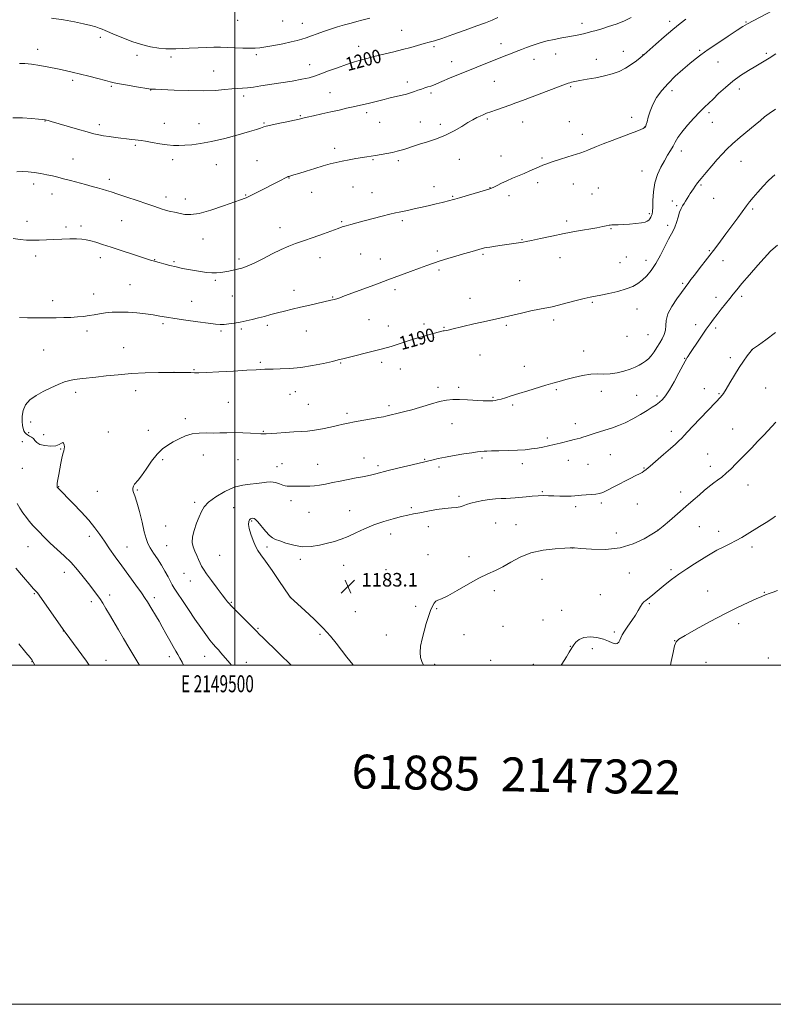
# Model space of a CAD drawing. Extents: x 2147300 to 2150200, y 322300 to 325200.
# Drawn here: x 2149373 to 2149817, y 322300 to 322881 of the extents above; entities that cross this region are included whole.
import ezdxf
from ezdxf.enums import TextEntityAlignment as Align

# ---------------------------------------------------------------- set-up
doc = ezdxf.new("R2010")
doc.units = 0
doc.header["$MEASUREMENT"] = 0
for name, color, linetype, lineweight in [('DTM SPOT ELEVATION', 2, 'Continuous', 13), ('GRID LINE', 7, 'Continuous', 0), ('GRID TEXT', 7, 'Continuous', 0), ('INDEX CONTOUR', 41, 'Continuous', 13), ('INDEX CONTOUR LABEL', 244, 'Continuous', 0), ('INTERMEDIATE CONTOUR', 44, 'Continuous', 0), ('SPOT ELEVATION', 7, 'Continuous', 0), ('TEXT 20', 7, 'Continuous', 0)]:
    doc.layers.add(name, color=color, linetype=linetype, lineweight=lineweight)
doc.styles.add('Style-ITALICS', font='ITALICS.shx')
doc.styles.add('Style-WORKING', font='WORKING.shx')

# ---------------------------------------------------------------- blocks, each defined once
blk = doc.blocks.new('SPOT')
at = {"layer": 'SPOT ELEVATION'}
for p, q in [((-3.91, -3.91), (3.82, 3.81)), ((-1.65, 3.77), (1.72, -3.93))]:
    blk.add_line(p, q, dxfattribs=at)

msp = doc.modelspace()

# ---------------------------------------------------------------- linework, layer by layer
at = {"layer": 'DTM SPOT ELEVATION'}
for p in [(2149501.65, 322880.2, 1203.27), (2149528.22, 322879.79, 1203.11), (2149539.85, 322878.46, 1202.74), (2149704.76, 322878.46, 1198.54), (2149756.31, 322879.63, 1196.43), (2149801.37, 322879.21, 1194.1), (2149598.46, 322874.31, 1200.91), (2149420.77, 322870.25, 1201.63), (2149657.02, 322866.37, 1198.58), (2149383.94, 322863.1, 1200.55), (2149512.81, 322860, 1201.73), (2149573.01, 322864.89, 1200.71), (2149617.52, 322864.72, 1199.72), (2149689.24, 322860.41, 1197.26), (2149729.09, 322861.86, 1196.58), (2149740.71, 322859.87, 1196.02), (2149774.11, 322862.45, 1194.19), (2149813.23, 322860.66, 1192.29), (2149442.37, 322859.6, 1201.53), (2149462.51, 322858.52, 1201.63), (2149544.08, 322853.98, 1200.72), (2149580.39, 322857.34, 1199.91), (2149627.83, 322855.83, 1198.67), (2149676.39, 322857.27, 1197.37), (2149713.02, 322857.2, 1196.63), (2149784.9, 322855.55, 1193.16), (2149487.6, 322850.21, 1200.87), (2149404.42, 322844.86, 1199.69), (2149601.74, 322843.76, 1198.47), (2149652.95, 322844.19, 1197.11), (2149427.28, 322841.25, 1199.83), (2149450.35, 322839.06, 1199.95), (2149556.19, 322837.61, 1198.81), (2149615.61, 322837.25, 1197.69), (2149697.94, 322841.07, 1195.84), (2149757.7, 322838.73, 1193.5), (2149797.32, 322839.61, 1191.42), (2149505.28, 322835.62, 1199.61), (2149577.68, 322825.68, 1197.62), (2149779.46, 322825.79, 1191.67), (2149388.26, 322820.79, 1197.95), (2149458.56, 322819.51, 1198.71), (2149478.96, 322819.27, 1198.66), (2149517.23, 322819.62, 1198.13), (2149538.62, 322823.93, 1198.12), (2149585.48, 322820.07, 1197.15), (2149609.44, 322820.31, 1196.78), (2149648.88, 322821.99, 1195.76), (2149669.63, 322820.21, 1195.2), (2149697.27, 322820.34, 1194.83), (2149733.91, 322822.89, 1194.46), (2149781.53, 322819.95, 1191.24), (2149420.13, 322818.58, 1198.39), (2149621.11, 322818.94, 1196.42), (2149741.78, 322817.47, 1194.03), (2149704.95, 322812.95, 1194.49), (2149441.41, 322806.51, 1197.8), (2149558.94, 322804.63, 1196.47), (2149763.28, 322803.16, 1191.44), (2149404.73, 322798.44, 1196.85), (2149463.37, 322797.99, 1197.57), (2149513.19, 322797.52, 1196.95), (2149581.46, 322797.96, 1195.87), (2149596.37, 322797.48, 1195.68), (2149632.39, 322798.28, 1195.19), (2149657, 322800.19, 1194.7), (2149681.16, 322799.01, 1194.19), (2149798.4, 322796.98, 1189.15), (2149489.24, 322795.12, 1197.3), (2149740.06, 322791.33, 1192.78), (2149426.07, 322786.38, 1196.44), (2149531.95, 322787.14, 1195.94), (2149678.48, 322784.45, 1193.62), (2149381.55, 322783.63, 1195.5), (2149545.41, 322778.68, 1195.21), (2149569.65, 322781.85, 1195.02), (2149580.9, 322778.5, 1194.79), (2149617.42, 322782.18, 1194.59), (2149650.47, 322781.49, 1194.04), (2149699.61, 322783.72, 1193.21), (2149714.27, 322781.27, 1192.89), (2149774.73, 322783.04, 1189.8), (2149392.31, 322777.84, 1195.3), (2149459.4, 322776.03, 1196.49), (2149470.94, 322774.89, 1196.64), (2149506.48, 322777.24, 1196.09), (2149628.37, 322776.38, 1194.12), (2149661.72, 322776.75, 1193.58), (2149710.58, 322777.8, 1192.8), (2149757.9, 322773.74, 1190.57), (2149782.37, 322775.31, 1189.18), (2149760.48, 322770.97, 1190.2), (2149805.26, 322769.02, 1187.74), (2149377.58, 322761.61, 1194.51), (2149433.4, 322762.07, 1195.05), (2149562.98, 322761.5, 1194.15), (2149598.84, 322762.04, 1193.7), (2149695.64, 322761.93, 1192.34), (2149744.45, 322766.16, 1192.25), (2149400.52, 322758.35, 1194.3), (2149409.38, 322758.82, 1194.39), (2149526.65, 322757.93, 1194.61), (2149721.84, 322757.33, 1191.91), (2149755.25, 322759.26, 1190.36), (2149481.26, 322751.33, 1195.22), (2149669.25, 322750.77, 1192.08), (2149619.47, 322744.13, 1192.34), (2149779.75, 322744.28, 1188.14), (2149815.76, 322743.99, 1185.99), (2149382.74, 322741.18, 1193.59), (2149420.72, 322740.27, 1193.51), (2149452.71, 322738.99, 1194.06), (2149464.26, 322737.97, 1194.22), (2149502.58, 322739.4, 1194.37), (2149550.18, 322740.2, 1193.38), (2149574.28, 322742.37, 1193.06), (2149585.73, 322739.41, 1192.7), (2149646.34, 322742.15, 1191.79), (2149691.68, 322740.25, 1191.32), (2149730.72, 322740.6, 1191.06), (2149742.45, 322738.76, 1190.62), (2149787.69, 322738.44, 1187.32), (2149620.4, 322732.98, 1191.72), (2149727.13, 322737.23, 1191.05), (2149488.53, 322726.96, 1193.77), (2149667.86, 322726.63, 1190.83), (2149438.3, 322724.28, 1192.83), (2149534.85, 322721, 1192.63), (2149594.36, 322721.41, 1191.64), (2149764.06, 322725.14, 1188.2), (2149392.67, 322714.93, 1192.5), (2149416.82, 322718.75, 1192.58), (2149474.54, 322714.52, 1192.73), (2149498.6, 322717.62, 1193.06), (2149557.78, 322717.06, 1192.1), (2149638.61, 322716.35, 1190.69), (2149783.73, 322716.8, 1186.55), (2149798.81, 322717.47, 1185.62), (2149710.85, 322713.84, 1189.81), (2149737.15, 322709.97, 1189.2), (2149579.19, 322703.76, 1191.04), (2149687.93, 322703.5, 1189.64), (2149457.63, 322701.27, 1191.76), (2149503.98, 322698.18, 1191.73), (2149519.11, 322700.28, 1191.65), (2149590.43, 322699.99, 1190.66), (2149611.63, 322701.09, 1190.34), (2149623.41, 322699.25, 1190.1), (2149660.07, 322700.44, 1189.78), (2149771.72, 322700.73, 1186.58), (2149783.37, 322698.74, 1185.64), (2149412.87, 322696.97, 1191.6), (2149491.93, 322696.98, 1191.78), (2149542.28, 322697.07, 1191.14), (2149731.24, 322693.87, 1189.33), (2149743.48, 322694.84, 1188.95), (2149387.41, 322685.88, 1191.09), (2149434.5, 322687.14, 1190.88), (2149805.05, 322685.94, 1183.99), (2149644.61, 322682.9, 1189.16), (2149705.62, 322685.2, 1188.61), (2149765.1, 322680.91, 1186.08), (2149792.14, 322681.32, 1184.37), (2149476.05, 322674.2, 1190.1), (2149515.12, 322678.46, 1190.2), (2149562.51, 322678.18, 1189.89), (2149586.51, 322678.61, 1189.59), (2149597.68, 322674.61, 1189.23), (2149670.77, 322676.17, 1188.7), (2149464.1, 322672.64, 1190), (2149619.82, 322663.76, 1188.43), (2149631.94, 322663.75, 1188.37), (2149689.53, 322662.46, 1187.8), (2149776.77, 322662.95, 1184.72), (2149812.97, 322663.38, 1182.95), (2149406.31, 322660.78, 1189.56), (2149441.62, 322661.89, 1189.39), (2149532.63, 322659.74, 1189.24), (2149535.74, 322661.31, 1189.32), (2149652.31, 322657.81, 1188.13), (2149716.14, 322661.45, 1187.46), (2149736.93, 322659.01, 1186.93), (2149748.93, 322658.77, 1186.37), (2149785.32, 322660.06, 1184.14), (2149496.14, 322654.94, 1189.13), (2149543.4, 322653.74, 1188.99), (2149590.91, 322653.02, 1188.35), (2149663.72, 322653.41, 1187.73), (2149470.83, 322645.37, 1188.45), (2149566.22, 322648.45, 1188.34), (2149379.7, 322643.29, 1189.47), (2149628.03, 322642.46, 1187.2), (2149700.69, 322642.43, 1186.59), (2149793.52, 322639.29, 1182.83), (2149378.57, 322636.99, 1189.71), (2149387.29, 322635.88, 1189.42), (2149425.45, 322637.39, 1189.19), (2149449, 322638.41, 1188.72), (2149516.82, 322637.81, 1188.1), (2149684.32, 322633.9, 1186.33), (2149757.24, 322637.91, 1184.46), (2149374.84, 322631.84, 1190.74), (2149397.48, 322627.46, 1190.08), (2149481.48, 322623.92, 1187.23), (2149576.16, 322622.2, 1186.71), (2149645.78, 322622.03, 1185.73), (2149721.32, 322624.03, 1185.03), (2149778.8, 322624.43, 1182.91), (2149374.79, 322616.1, 1191.24), (2149457.51, 322621.12, 1187.67), (2149501.84, 322621.17, 1186.95), (2149524.89, 322617.09, 1186.72), (2149527.94, 322618.75, 1186.83), (2149548.83, 322618.48, 1186.8), (2149584.47, 322617.62, 1186.3), (2149612.01, 322621.26, 1186.09), (2149620.48, 322616.83, 1185.67), (2149669.51, 322618.73, 1185.5), (2149696.7, 322620.73, 1185.26), (2149708.22, 322618.44, 1184.97), (2149741.14, 322616.15, 1184.09), (2149780.3, 322617.14, 1182.53), (2149396.23, 322605.18, 1189.93), (2149802.43, 322606.25, 1181.27), (2149419.1, 322602.45, 1188.82), (2149442.6, 322603.29, 1187.86), (2149632.23, 322599.5, 1184.36), (2149681.35, 322602.3, 1184.15), (2149762.74, 322602.05, 1182.58), (2149476.37, 322595.99, 1186.28), (2149499.46, 322592.87, 1185.07), (2149533.09, 322596.96, 1185.46), (2149604.03, 322592.84, 1184.27), (2149700.87, 322593.43, 1183.64), (2149716.09, 322595.66, 1183.72), (2149737.27, 322594.96, 1183.27), (2149543.68, 322590.14, 1185.09), (2149567.73, 322591.08, 1184.81), (2149380.49, 322583, 1191.99), (2149459.36, 322582.02, 1186.75), (2149509.96, 322585, 1183.83), (2149614.06, 322581.55, 1183.36), (2149653.77, 322583.74, 1182.95), (2149665.74, 322582.81, 1182.79), (2149773.74, 322581.58, 1181.07), (2149414.3, 322576.02, 1190.53), (2149591.83, 322577.35, 1183.38), (2149724.91, 322577.91, 1182.74), (2149749.39, 322579.57, 1182.01), (2149785.31, 322578.96, 1180.54), (2149378.1, 322569.77, 1192.8), (2149436.48, 322569.65, 1189.12), (2149459.95, 322570.45, 1187.04), (2149518.95, 322569.63, 1183.68), (2149804.92, 322569.69, 1179.59), (2149491.09, 322564.76, 1185.07), (2149613.82, 322565.14, 1182.45), (2149637.97, 322563.99, 1182.45), (2149699.13, 322569.07, 1181.99), (2149538.64, 322562.44, 1183.72), (2149564.24, 322558.78, 1183.2), (2149399.49, 322554.61, 1192.62), (2149470.14, 322554.18, 1186.83), (2149589.19, 322556.28, 1182.82), (2149732.58, 322554.31, 1181.2), (2149757.09, 322556.23, 1180.27), (2149473.85, 322549.5, 1186.73), (2149681.04, 322550.5, 1181.1), (2149381.97, 322542.11, 1194.12), (2149426.23, 322541.31, 1191.52), (2149652.96, 322543.89, 1181.61), (2149715.38, 322541.61, 1181.01), (2149778.81, 322543.76, 1178.89), (2149812.11, 322542.99, 1178.09), (2149415.45, 322537.42, 1192.43), (2149452.68, 322539.81, 1189.58), (2149497.98, 322537.01, 1185.87), (2149532.87, 322540.04, 1183.99), (2149606.62, 322534.61, 1182.25), (2149744.39, 322536.21, 1179.83), (2149571, 322531.43, 1182.89), (2149619.1, 322533.23, 1181.91), (2149692.61, 322532.25, 1180.85), (2149477.1, 322526.17, 1188), (2149681.68, 322526.68, 1180.91), (2149797.09, 322524.53, 1177.5), (2149399.04, 322520.16, 1194.03), (2149513.63, 322521.76, 1185.85), (2149550.2, 322518.22, 1184.26), (2149589.3, 322517.76, 1182.67), (2149635.09, 322517.98, 1181.61), (2149658.14, 322522.86, 1181.24), (2149723.67, 322519.52, 1180.31), (2149759.31, 322514.5, 1178.02), (2149697.79, 322511.17, 1180.06), (2149710.75, 322509.61, 1179.51), (2149380.45, 322501.96, 1196.06), (2149424.03, 322502.91, 1193.32), (2149461.39, 322504.95, 1190.5), (2149482.32, 322505.16, 1188.72), (2149506.74, 322501.7, 1187.35), (2149617.79, 322500.37, 1181.66), (2149650.92, 322502.84, 1181.04), (2149675.91, 322500.41, 1180.62), (2149777.78, 322501.69, 1177.02), (2149814.43, 322504.18, 1176.66)]:
    msp.add_point(p, dxfattribs=at)
at = {"layer": 'GRID LINE', "flags": 128}
for points in [[(2147300, 322300), (2150200, 322300), (2150200, 325200), (2147300, 325200), (2147300, 322300)], [(2147500, 322500), (2150000, 322500), (2150000, 325000), (2147500, 325000), (2147500, 322500)], [(2149500, 325000), (2149500, 322500)]]:
    msp.add_lwpolyline(points, dxfattribs=at)
at = {"layer": 'INDEX CONTOUR', "flags": 128}
for points, elevation in [([(2149373.099, 322854.726), (2149376.293, 322854.641), (2149380.199, 322854.248), (2149385.097, 322853.521), (2149390.469, 322852.579), (2149395.599, 322851.577), (2149400.003, 322850.623), (2149404.124, 322849.643), (2149413.945, 322847.18), (2149419.316, 322845.816), (2149423.747, 322844.66), (2149426.627, 322843.871), (2149428.92, 322843.289), (2149431.986, 322842.673), (2149436.711, 322841.858), (2149442.091, 322840.983), (2149449.287, 322839.85), (2149450.431, 322839.688), (2149450.887, 322839.655), (2149451.504, 322839.643), (2149453.316, 322839.576), (2149464.372, 322839.062), (2149472.977, 322838.75), (2149481.496, 322838.654), (2149488.547, 322838.904), (2149494.072, 322839.352), (2149498.349, 322839.78), (2149501.695, 322840.032), (2149504.591, 322840.201), (2149507.563, 322840.438), (2149511.084, 322840.869), (2149515.427, 322841.508), (2149527.252, 322843.338), (2149533.885, 322844.402), (2149539.638, 322845.419), (2149543.801, 322846.334), (2149547.104, 322847.317), (2149550.645, 322848.598), (2149555.232, 322850.318), (2149560.513, 322852.262), (2149565.851, 322854.13), (2149570.68, 322855.675), (2149574.736, 322856.865), (2149577.83, 322857.719), (2149579.96, 322858.297), (2149581.885, 322858.79), (2149584.551, 322859.429), (2149588.63, 322860.385), (2149593.675, 322861.588), (2149598.964, 322862.917), (2149603.872, 322864.252), (2149611.717, 322866.492), (2149614.592, 322867.269), (2149617.686, 322868.149), (2149622.097, 322869.556), (2149628.494, 322871.754), (2149635.824, 322874.365), (2149642.609, 322876.85), (2149647.745, 322878.803), (2149651.629, 322880.374), (2149655.035, 322881.841)], 1200), ([(2149469.803, 322500), (2149468.934, 322501.691), (2149467.596, 322504.176), (2149466.422, 322506.222), (2149465.203, 322508.287), (2149463.676, 322510.947), (2149461.675, 322514.566), (2149459.43, 322518.678), (2149457.263, 322522.608), (2149455.432, 322525.826), (2149453.918, 322528.391), (2149450.479, 322534.038), (2149448.576, 322537.23), (2149447.214, 322539.367), (2149445, 322542.577), (2149441.655, 322547.204), (2149433.413, 322558.466), (2149429.586, 322563.789), (2149426.184, 322568.621), (2149423.176, 322572.995), (2149420.448, 322577.011), (2149417.567, 322581.004), (2149414.021, 322585.375), (2149409.539, 322590.32), (2149404.82, 322595.229), (2149395.721, 322604.433), (2149395.524, 322604.676), (2149395.41, 322604.881), (2149395.319, 322605.19), (2149395.298, 322605.873), (2149395.429, 322607.234), (2149395.765, 322609.474), (2149396.265, 322612.385), (2149396.865, 322615.657), (2149397.503, 322618.984), (2149398.13, 322622.058), (2149398.703, 322624.57), (2149399.175, 322626.324), (2149399.495, 322627.564), (2149399.611, 322628.645), (2149399.487, 322629.798), (2149399.139, 322630.775), (2149398.599, 322631.196), (2149397.839, 322630.838), (2149396.591, 322630.055), (2149394.521, 322629.347), (2149391.492, 322629.124), (2149388.121, 322629.413), (2149385.215, 322630.149), (2149383.359, 322631.236), (2149382.247, 322632.463), (2149381.351, 322633.589), (2149380.262, 322634.436), (2149379.049, 322635.086), (2149377.902, 322635.686), (2149376.971, 322636.368), (2149376.25, 322637.2), (2149375.694, 322638.235), (2149375.265, 322639.548), (2149374.954, 322641.303), (2149374.755, 322643.685), (2149374.735, 322646.773), (2149375.236, 322650.217), (2149376.67, 322653.56), (2149379.319, 322656.451), (2149382.933, 322658.963), (2149387.136, 322661.272), (2149391.555, 322663.49), (2149395.846, 322665.466), (2149399.674, 322666.981), (2149402.809, 322667.895), (2149405.453, 322668.372), (2149410.534, 322668.942), (2149418.209, 322669.847), (2149424.129, 322670.523), (2149431.25, 322671.24), (2149439.105, 322671.853), (2149447.203, 322672.25), (2149454.97, 322672.459), (2149461.806, 322672.54), (2149467.241, 322672.548), (2149471.314, 322672.509), (2149474.193, 322672.444), (2149476.265, 322672.384), (2149478.802, 322672.397), (2149483.298, 322672.562), (2149490.643, 322672.926), (2149499.316, 322673.393), (2149507.196, 322673.838), (2149512.636, 322674.159), (2149517.742, 322674.478), (2149518.917, 322674.537), (2149520.278, 322674.564), (2149522.696, 322674.58), (2149526.814, 322674.635), (2149532.371, 322674.885), (2149538.878, 322675.515), (2149545.786, 322676.618), (2149552.293, 322677.933), (2149557.535, 322679.111), (2149561.013, 322679.914), (2149563.699, 322680.551), (2149566.932, 322681.345), (2149571.618, 322682.513), (2149576.939, 322683.852), (2149581.646, 322685.052), (2149584.817, 322685.886), (2149590.09, 322687.333), (2149592.254, 322687.947), (2149595.079, 322688.813), (2149602.854, 322691.369), (2149607.276, 322692.768), (2149611.634, 322694.046), (2149615.573, 322695.129), (2149622.116, 322696.841), (2149622.856, 322697.019), (2149623.337, 322697.119), (2149624.628, 322697.335), (2149625.77, 322697.578), (2149627.98, 322698.084), (2149640.968, 322701.143), (2149645.693, 322702.227), (2149653.758, 322704.056), (2149663.925, 322706.416), (2149668.998, 322707.573), (2149674.566, 322708.81), (2149679.645, 322709.882), (2149686.993, 322711.302), (2149690.872, 322712.193), (2149695.845, 322713.513), (2149701.218, 322714.991), (2149705.972, 322716.242), (2149709.433, 322717.002), (2149715.772, 322718.103), (2149720.48, 322719.07), (2149725.816, 322720.343), (2149730.791, 322721.774), (2149734.66, 322723.269), (2149737.649, 322724.943), (2149740.225, 322726.965), (2149742.784, 322729.503), (2149745.416, 322732.728), (2149748.133, 322736.808), (2149750.902, 322741.734), (2149753.506, 322746.786), (2149755.68, 322751.066), (2149758.38, 322756.062), (2149759.327, 322758.213), (2149760.292, 322761.039), (2149761.277, 322764.18), (2149762.233, 322767.028), (2149763.126, 322769.137), (2149763.981, 322770.71), (2149764.841, 322772.111), (2149765.737, 322773.625), (2149766.659, 322775.21), (2149767.592, 322776.744), (2149768.52, 322778.142), (2149770.395, 322780.833), (2149771.417, 322782.364), (2149772.791, 322784.319), (2149774.843, 322786.979), (2149777.755, 322790.486), (2149781.121, 322794.403), (2149784.388, 322798.152), (2149787.202, 322801.333), (2149789.998, 322804.266), (2149793.407, 322807.455), (2149797.807, 322811.215), (2149806.75, 322818.583), (2149809.794, 322821.171), (2149812.272, 322823.233), (2149815.069, 322825.299), (2149818.782, 322827.741)], 1190), ([(2149692.442, 322500), (2149692.831, 322500.611), (2149695.534, 322504.962), (2149697.156, 322507.614), (2149698.644, 322510.106), (2149699.112, 322510.815), (2149699.877, 322511.92), (2149701.1, 322513.513), (2149702.98, 322515.177), (2149705.722, 322516.372), (2149709.39, 322516.689), (2149713.46, 322516.25), (2149717.266, 322515.308), (2149720.279, 322514.137), (2149722.528, 322513.091), (2149724.181, 322512.545), (2149725.396, 322512.765), (2149726.29, 322513.596), (2149726.973, 322514.777), (2149727.582, 322516.128), (2149728.389, 322517.806), (2149729.693, 322520.051), (2149731.669, 322522.989), (2149733.977, 322526.289), (2149736.152, 322529.503), (2149737.835, 322532.261), (2149739.102, 322534.471), (2149740.136, 322536.118), (2149741.116, 322537.244), (2149742.198, 322538.133), (2149743.534, 322539.126), (2149745.263, 322540.511), (2149750.242, 322544.671), (2149753.609, 322547.438), (2149757.501, 322550.505), (2149761.814, 322553.687), (2149766.394, 322556.806), (2149770.89, 322559.7), (2149778.194, 322564.265), (2149781.128, 322566.026), (2149784.236, 322567.745), (2149787.886, 322569.606), (2149791.804, 322571.553), (2149795.554, 322573.469), (2149798.847, 322575.289), (2149801.974, 322577.149), (2149809.289, 322581.65), (2149813.227, 322584.093), (2149816.501, 322586.18), (2149818.714, 322587.728)], 1180)]:
    msp.add_lwpolyline(points, dxfattribs=dict(at, elevation=elevation))
at = {"layer": 'INTERMEDIATE CONTOUR', "flags": 128}
for points, elevation in [([(2149369.37, 322751.538), (2149373.498, 322750.943), (2149377.218, 322750.63), (2149380.88, 322750.545), (2149384.776, 322750.629), (2149388.964, 322750.813), (2149393.443, 322751.025), (2149398.142, 322751.196), (2149402.703, 322751.289), (2149406.696, 322751.272), (2149409.845, 322751.111), (2149412.483, 322750.762), (2149415.095, 322750.181), (2149418.147, 322749.315), (2149422.027, 322748.09), (2149427.107, 322746.426), (2149445.607, 322740.333), (2149449.072, 322739.203), (2149450.89, 322738.626), (2149451.824, 322738.351), (2149455.427, 322737.387), (2149458.225, 322736.621), (2149461.729, 322735.687), (2149465.489, 322734.751), (2149469.146, 322733.94), (2149472.71, 322733.244), (2149476.276, 322732.614), (2149479.891, 322732.024), (2149483.399, 322731.545), (2149486.59, 322731.27), (2149489.33, 322731.262), (2149491.757, 322731.475), (2149494.083, 322731.831), (2149496.481, 322732.27), (2149498.971, 322732.781), (2149501.531, 322733.368), (2149504.212, 322734.085), (2149507.363, 322735.181), (2149511.4, 322736.958), (2149516.535, 322739.559), (2149522.149, 322742.499), (2149527.411, 322745.139), (2149531.781, 322747.03), (2149535.849, 322748.501), (2149540.49, 322750.075), (2149546.24, 322752.112), (2149552.283, 322754.317), (2149560.98, 322757.534), (2149563.387, 322758.384), (2149565.593, 322759.083), (2149568.368, 322759.882), (2149571.93, 322760.853), (2149576.362, 322762.025), (2149581.591, 322763.388), (2149586.921, 322764.753), (2149591.502, 322765.895), (2149594.725, 322766.654), (2149596.958, 322767.134), (2149598.81, 322767.506), (2149600.831, 322767.924), (2149603.308, 322768.46), (2149606.468, 322769.168), (2149610.408, 322770.071), (2149614.695, 322771.069), (2149618.767, 322772.028), (2149622.161, 322772.839), (2149626.718, 322773.954), (2149628.088, 322774.304), (2149629.715, 322774.755), (2149632.558, 322775.577), (2149649.802, 322780.621), (2149651.342, 322781.152), (2149652.69, 322781.774), (2149654.665, 322782.771), (2149657.284, 322784.078), (2149660.362, 322785.538), (2149663.719, 322787.02), (2149670.651, 322789.942), (2149673.927, 322791.35), (2149679.454, 322793.777), (2149681.601, 322794.697), (2149683.893, 322795.591), (2149687.021, 322796.683), (2149691.388, 322798.113), (2149696.279, 322799.67), (2149703.898, 322802.06), (2149706.203, 322802.826), (2149708.189, 322803.585), (2149713.283, 322805.795), (2149717.24, 322807.419), (2149722.443, 322809.419), (2149733.188, 322813.432), (2149736.893, 322814.858), (2149739.312, 322815.842), (2149740.763, 322816.487), (2149741.549, 322816.897), (2149741.914, 322817.183), (2149742.09, 322817.456), (2149742.276, 322817.87), (2149742.564, 322818.738), (2149743.01, 322820.413), (2149743.694, 322823.128), (2149744.761, 322826.64), (2149746.375, 322830.586), (2149748.67, 322834.663), (2149751.671, 322838.807), (2149755.368, 322843.016), (2149759.671, 322847.235), (2149764.11, 322851.208), (2149768.132, 322854.629), (2149771.434, 322857.353), (2149774.717, 322859.883), (2149778.935, 322862.887), (2149784.649, 322866.769), (2149790.841, 322870.892), (2149796.1, 322874.356), (2149799.511, 322876.564), (2149802.157, 322878.133), (2149805.619, 322879.982), (2149817.171, 322885.984)], 1194), ([(2149369.167, 322822.742), (2149374.925, 322822.652), (2149380.234, 322822.32), (2149384.378, 322821.951), (2149386.879, 322821.698), (2149388.19, 322821.529), (2149388.995, 322821.362), (2149389.988, 322821.094), (2149391.886, 322820.547), (2149407.294, 322816.077), (2149413.02, 322814.433), (2149417.023, 322813.314), (2149419.887, 322812.612), (2149422.616, 322812.107), (2149425.966, 322811.619), (2149429.713, 322811.137), (2149439.278, 322809.939), (2149441.39, 322809.687), (2149443.052, 322809.506), (2149444.832, 322809.277), (2149447.419, 322808.852), (2149451.25, 322808.15), (2149455.764, 322807.349), (2149460.154, 322806.697), (2149463.835, 322806.38), (2149467.133, 322806.358), (2149470.598, 322806.533), (2149474.739, 322806.861), (2149479.894, 322807.516), (2149486.36, 322808.728), (2149494.142, 322810.6), (2149502.07, 322812.745), (2149508.686, 322814.644), (2149512.91, 322815.907), (2149515.189, 322816.631), (2149517.211, 322817.333), (2149518.578, 322817.701), (2149521.242, 322818.31), (2149525.637, 322819.257), (2149530.749, 322820.346), (2149535.202, 322821.306), (2149538.058, 322821.953), (2149540.12, 322822.447), (2149542.631, 322823.034), (2149546.509, 322823.897), (2149551.388, 322824.973), (2149556.581, 322826.132), (2149561.495, 322827.263), (2149565.924, 322828.297), (2149569.757, 322829.181), (2149575.801, 322830.509), (2149578.629, 322831.164), (2149581.696, 322831.937), (2149584.881, 322832.766), (2149587.971, 322833.552), (2149590.806, 322834.223), (2149596.02, 322835.384), (2149598.604, 322835.984), (2149601.156, 322836.637), (2149603.596, 322837.353), (2149605.866, 322838.132), (2149607.995, 322838.926), (2149610.029, 322839.672), (2149611.998, 322840.325), (2149613.854, 322840.907), (2149615.53, 322841.457), (2149617.079, 322842.047), (2149622.07, 322844.131), (2149626.611, 322845.987), (2149658.739, 322858.956), (2149662.525, 322860.47), (2149665.923, 322861.805), (2149669.055, 322863.002), (2149671.993, 322864.098), (2149674.802, 322865.126), (2149677.58, 322866.116), (2149680.584, 322867.081), (2149684.109, 322868.031), (2149688.317, 322868.965), (2149692.831, 322869.851), (2149700.827, 322871.32), (2149703.872, 322871.899), (2149706.342, 322872.421), (2149708.383, 322872.934), (2149710.417, 322873.515), (2149712.941, 322874.255), (2149716.315, 322875.227), (2149720.366, 322876.46), (2149724.785, 322877.964), (2149729.289, 322879.745), (2149733.704, 322881.758)], 1198), ([(2149371.552, 322790.867), (2149374.952, 322790.972), (2149378.211, 322790.869), (2149381.847, 322790.472), (2149385.669, 322789.862), (2149389.307, 322789.162), (2149392.53, 322788.459), (2149395.656, 322787.699), (2149399.142, 322786.795), (2149403.287, 322785.696), (2149412.094, 322783.324), (2149415.887, 322782.287), (2149419.128, 322781.388), (2149421.896, 322780.606), (2149424.381, 322779.878), (2149427.204, 322779.005), (2149431.1, 322777.747), (2149436.49, 322775.968), (2149442.541, 322773.945), (2149448.109, 322772.061), (2149452.297, 322770.616), (2149457.201, 322768.89), (2149458.629, 322768.406), (2149459.865, 322768.047), (2149461.28, 322767.72), (2149465.422, 322766.89), (2149467.896, 322766.348), (2149470.565, 322765.789), (2149474.021, 322765.627), (2149479.012, 322766.358), (2149485.872, 322768.26), (2149493.293, 322770.734), (2149503.389, 322774.32), (2149506.114, 322775.278), (2149506.783, 322775.573), (2149507.847, 322776.109), (2149512.984, 322778.733), (2149527.367, 322786.003), (2149529.442, 322787.039), (2149530.659, 322787.634), (2149531.252, 322787.905), (2149531.526, 322788.005), (2149532.049, 322788.152), (2149532.514, 322788.294), (2149534.853, 322789.043), (2149537.675, 322789.93), (2149542.028, 322791.282), (2149547.184, 322792.862), (2149552.165, 322794.361), (2149556.255, 322795.54), (2149559.787, 322796.452), (2149563.353, 322797.223), (2149567.359, 322797.951), (2149571.454, 322798.618), (2149577.947, 322799.613), (2149580.389, 322799.999), (2149583.009, 322800.438), (2149586.213, 322801.002), (2149589.704, 322801.652), (2149593.006, 322802.32), (2149595.767, 322802.955), (2149598.114, 322803.589), (2149600.293, 322804.274), (2149605.317, 322806.009), (2149608.901, 322807.174), (2149613.551, 322808.615), (2149618.864, 322810.383), (2149624.283, 322812.53), (2149629.319, 322815.038), (2149633.762, 322817.611), (2149637.472, 322819.883), (2149640.374, 322821.581), (2149642.653, 322822.801), (2149644.559, 322823.728), (2149646.359, 322824.537), (2149648.38, 322825.36), (2149650.967, 322826.315), (2149654.332, 322827.483), (2149658.172, 322828.794), (2149662.05, 322830.138), (2149665.714, 322831.458), (2149669.636, 322832.923), (2149695.027, 322842.514), (2149696.534, 322843.065), (2149697.42, 322843.35), (2149698.528, 322843.653), (2149700.361, 322844.068), (2149703.337, 322844.639), (2149707.677, 322845.4), (2149712.807, 322846.335), (2149717.957, 322847.415), (2149722.518, 322848.637), (2149726.537, 322850.094), (2149730.224, 322851.905), (2149733.697, 322854.091), (2149736.718, 322856.3), (2149738.957, 322858.081), (2149740.203, 322859.108), (2149740.71, 322859.546), (2149741.036, 322859.862), (2149748.148, 322866.123), (2149753.19, 322870.512), (2149758.263, 322874.839), (2149762.529, 322878.34), (2149765.823, 322880.931)], 1196), ([(2149392.02, 322881.442), (2149399.152, 322880.441), (2149405.572, 322879.287), (2149410.952, 322878.115), (2149415.136, 322877.081), (2149418.074, 322876.289), (2149420.155, 322875.647), (2149421.875, 322875.009), (2149423.718, 322874.234), (2149429.438, 322871.71), (2149433.969, 322869.773), (2149439.323, 322867.684), (2149444.965, 322865.846), (2149450.401, 322864.575), (2149455.288, 322863.821), (2149459.321, 322863.44), (2149462.393, 322863.31), (2149465.192, 322863.361), (2149473.23, 322863.792), (2149478.494, 322864.052), (2149483.537, 322864.253), (2149487.746, 322864.344), (2149491.513, 322864.327), (2149495.48, 322864.217), (2149504.778, 322863.856), (2149508.909, 322863.728), (2149512.026, 322863.729), (2149514.826, 322863.947), (2149518.289, 322864.472), (2149523.056, 322865.346), (2149528.401, 322866.404), (2149533.261, 322867.429), (2149536.864, 322868.27), (2149539.609, 322869.03), (2149542.187, 322869.881), (2149545.162, 322870.949), (2149548.588, 322872.199), (2149552.389, 322873.553), (2149556.471, 322874.936), (2149560.658, 322876.281), (2149564.757, 322877.523), (2149568.584, 322878.605), (2149572.013, 322879.516), (2149574.93, 322880.251), (2149579.535, 322881.374)], 1202), ([(2149373.053, 322704.877), (2149377.876, 322704.795), (2149383.679, 322704.737), (2149389.556, 322704.723), (2149394.782, 322704.768), (2149399.36, 322704.877), (2149403.476, 322705.05), (2149407.285, 322705.291), (2149410.827, 322705.62), (2149414.112, 322706.059), (2149417.196, 322706.611), (2149420.318, 322707.192), (2149423.762, 322707.7), (2149427.749, 322708.039), (2149432.243, 322708.167), (2149437.146, 322708.047), (2149442.307, 322707.667), (2149447.375, 322707.103), (2149451.946, 322706.457), (2149455.843, 322705.801), (2149459.792, 322705.097), (2149464.742, 322704.277), (2149471.249, 322703.318), (2149478.282, 322702.348), (2149484.417, 322701.541), (2149488.623, 322701.031), (2149491.452, 322700.822), (2149493.849, 322700.88), (2149496.584, 322701.17), (2149499.711, 322701.649), (2149503.108, 322702.27), (2149506.661, 322702.992), (2149510.295, 322703.802), (2149513.949, 322704.691), (2149517.585, 322705.648), (2149521.284, 322706.657), (2149525.156, 322707.698), (2149529.308, 322708.758), (2149533.83, 322709.859), (2149538.811, 322711.031), (2149544.202, 322712.272), (2149556.673, 322715.101), (2149558.612, 322715.576), (2149560.183, 322716.034), (2149562.013, 322716.652), (2149564.745, 322717.642), (2149582.658, 322724.286), (2149590.324, 322727.152), (2149603.625, 322732.17), (2149608.898, 322734.135), (2149613.224, 322735.691), (2149617.086, 322737.008), (2149621.082, 322738.298), (2149625.627, 322739.713), (2149630.386, 322741.161), (2149634.837, 322742.479), (2149638.551, 322743.545), (2149647.252, 322745.952), (2149648.328, 322746.167), (2149650.372, 322746.508), (2149653.68, 322747.017), (2149657.662, 322747.609), (2149668.531, 322749.159), (2149669.916, 322749.38), (2149671.771, 322749.742), (2149674.988, 322750.43), (2149680.176, 322751.561), (2149686.842, 322752.98), (2149694.208, 322754.461), (2149701.524, 322755.813), (2149713.408, 322757.879), (2149716.907, 322758.533), (2149718.951, 322758.967), (2149720.695, 322759.395), (2149721.281, 322759.48), (2149722.184, 322759.53), (2149723.723, 322759.581), (2149725.986, 322759.67), (2149729.002, 322759.831), (2149732.685, 322760.091), (2149736.478, 322760.425), (2149739.705, 322760.798), (2149741.868, 322761.195), (2149743.174, 322761.674), (2149744.003, 322762.311), (2149744.673, 322763.151), (2149745.238, 322764.102), (2149745.685, 322765.039), (2149746.008, 322765.963), (2149746.22, 322767.38), (2149746.34, 322769.92), (2149746.432, 322773.983), (2149746.745, 322779.041), (2149747.576, 322784.332), (2149749.111, 322789.221), (2149751.108, 322793.572), (2149753.215, 322797.373), (2149755.142, 322800.637), (2149756.838, 322803.471), (2149758.311, 322806.01), (2149759.646, 322808.427), (2149761.233, 322811.059), (2149763.537, 322814.283), (2149766.826, 322818.29), (2149770.584, 322822.534), (2149774.095, 322826.284), (2149776.864, 322829.05), (2149781.896, 322833.762), (2149785.215, 322836.947), (2149789.164, 322840.605), (2149793.552, 322844.286), (2149798.177, 322847.624), (2149802.796, 322850.573), (2149807.153, 322853.172), (2149811.1, 322855.502), (2149814.913, 322857.828), (2149818.975, 322860.461)], 1192), ([(2149498.037, 322500), (2149497.131, 322501.051), (2149491.893, 322507.221), (2149490.355, 322508.974), (2149488.896, 322510.571), (2149487.322, 322512.348), (2149485.396, 322514.72), (2149482.935, 322518.013), (2149479.953, 322522.204), (2149476.514, 322527.178), (2149472.767, 322532.706), (2149469.165, 322538.086), (2149466.246, 322542.494), (2149464.367, 322545.396), (2149463.16, 322547.396), (2149462.077, 322549.386), (2149460.671, 322552.061), (2149458.888, 322555.337), (2149456.773, 322558.938), (2149454.419, 322562.591), (2149452.106, 322566.06), (2149450.161, 322569.115), (2149448.797, 322571.715), (2149447.764, 322574.576), (2149446.701, 322578.604), (2149445.343, 322584.309), (2149443.819, 322590.639), (2149442.358, 322596.145), (2149441.16, 322599.748), (2149440.321, 322601.841), (2149439.901, 322603.184), (2149439.937, 322604.4), (2149440.342, 322605.565), (2149440.999, 322606.615), (2149443.113, 322609.049), (2149445.033, 322611.577), (2149447.767, 322615.539), (2149451.013, 322620.172), (2149454.355, 322624.434), (2149457.483, 322627.541), (2149460.521, 322629.754), (2149463.696, 322631.588), (2149467.186, 322633.424), (2149470.96, 322635.092), (2149474.933, 322636.284), (2149479.025, 322636.8), (2149483.158, 322636.864), (2149487.256, 322636.81), (2149491.293, 322636.888), (2149495.432, 322637.033), (2149499.886, 322637.099), (2149504.714, 322636.985), (2149509.355, 322636.758), (2149515.419, 322636.394), (2149517.14, 322636.318), (2149517.536, 322636.32), (2149518.494, 322636.378), (2149524.751, 322636.835), (2149529.773, 322637.183), (2149534.801, 322637.488), (2149539.089, 322637.696), (2149542.963, 322637.954), (2149547.019, 322638.456), (2149551.643, 322639.321), (2149556.391, 322640.371), (2149560.612, 322641.351), (2149563.911, 322642.085), (2149566.926, 322642.691), (2149570.553, 322643.362), (2149584.859, 322645.953), (2149587.6, 322646.479), (2149589.135, 322646.809), (2149592.917, 322647.759), (2149594.788, 322648.198), (2149597.112, 322648.727), (2149600.168, 322649.479), (2149604.283, 322650.607), (2149615.324, 322653.887), (2149620.612, 322655.346), (2149624.808, 322656.249), (2149628.459, 322656.645), (2149632.402, 322656.675), (2149637.184, 322656.475), (2149646.387, 322655.924), (2149649.187, 322655.812), (2149650.9, 322655.827), (2149652.127, 322655.922), (2149653.395, 322656.074), (2149654.947, 322656.354), (2149656.953, 322656.856), (2149659.578, 322657.658), (2149662.99, 322658.759), (2149667.351, 322660.145), (2149672.665, 322661.764), (2149683.439, 322664.974), (2149687.564, 322666.217), (2149691.19, 322667.296), (2149695.095, 322668.401), (2149699.822, 322669.642), (2149704.944, 322670.793), (2149709.801, 322671.549), (2149713.915, 322671.728), (2149717.575, 322671.643), (2149721.266, 322671.735), (2149725.309, 322672.33), (2149729.401, 322673.324), (2149733.079, 322674.5), (2149736, 322675.683), (2149738.303, 322676.848), (2149740.246, 322678.011), (2149742.05, 322679.217), (2149743.788, 322680.621), (2149745.496, 322682.409), (2149747.201, 322684.69), (2149748.872, 322687.286), (2149750.472, 322689.946), (2149751.939, 322692.479), (2149753.111, 322694.945), (2149753.803, 322697.462), (2149753.985, 322700.172), (2149754.235, 322703.29), (2149755.29, 322707.047), (2149757.609, 322711.499), (2149760.561, 322716.002), (2149763.242, 322719.729), (2149767.57, 322725.642), (2149768.874, 322727.378), (2149770.879, 322730.01), (2149773.726, 322733.717), (2149783.456, 322746.278), (2149786.37, 322750.06), (2149789.491, 322754.199), (2149793.01, 322758.97), (2149796.535, 322763.812), (2149801.665, 322770.9), (2149803.419, 322773.2), (2149805.478, 322775.679), (2149808.309, 322778.905), (2149811.512, 322782.426), (2149814.47, 322785.537), (2149816.706, 322787.703), (2149818.307, 322789.074)], 1188), ([(2149533.161, 322500), (2149533.084, 322500.093), (2149532.34, 322500.894), (2149530.979, 322502.26), (2149528.801, 322504.37), (2149522.841, 322510.1), (2149519.634, 322513.212), (2149516.718, 322516.066), (2149514.45, 322518.311), (2149512.987, 322519.789), (2149511.685, 322521.127), (2149509.697, 322523.147), (2149499.627, 322533.245), (2149497.767, 322535.147), (2149496.89, 322536.086), (2149495.76, 322537.376), (2149494.592, 322538.788), (2149492.578, 322541.359), (2149489.583, 322545.309), (2149486.234, 322549.822), (2149483.346, 322553.818), (2149481.515, 322556.521), (2149480.452, 322558.357), (2149479.65, 322560.056), (2149478.705, 322562.182), (2149477.624, 322564.651), (2149476.517, 322567.211), (2149475.529, 322569.713), (2149474.935, 322572.391), (2149475.043, 322575.578), (2149476.032, 322579.456), (2149477.536, 322583.602), (2149479.057, 322587.439), (2149480.314, 322590.571), (2149481.88, 322593.302), (2149484.544, 322596.117), (2149488.824, 322599.313), (2149494.149, 322602.444), (2149499.676, 322604.878), (2149504.702, 322606.182), (2149509.088, 322606.708), (2149512.83, 322607.008), (2149515.973, 322607.486), (2149518.727, 322607.955), (2149521.342, 322608.082), (2149523.98, 322607.647), (2149526.439, 322606.89), (2149528.422, 322606.165), (2149529.771, 322605.746), (2149530.863, 322605.589), (2149532.208, 322605.569), (2149534.183, 322605.58), (2149536.616, 322605.581), (2149539.202, 322605.55), (2149541.712, 322605.487), (2149544.232, 322605.486), (2149546.924, 322605.664), (2149549.946, 322606.106), (2149553.436, 322606.776), (2149557.524, 322607.609), (2149562.228, 322608.534), (2149571.594, 322610.338), (2149575.276, 322611.07), (2149578.26, 322611.698), (2149580.795, 322612.272), (2149583.207, 322612.862), (2149590.36, 322614.66), (2149596.198, 322616.098), (2149607.94, 322618.948), (2149616.961, 322621.08), (2149619.984, 322621.753), (2149624.13, 322622.588), (2149629.41, 322623.548), (2149634.981, 322624.494), (2149639.784, 322625.257), (2149643.026, 322625.717), (2149644.968, 322625.942), (2149647.076, 322626.123), (2149648.53, 322626.197), (2149651.256, 322626.271), (2149655.716, 322626.354), (2149661.171, 322626.482), (2149666.58, 322626.693), (2149671.132, 322627.019), (2149674.939, 322627.451), (2149678.346, 322627.97), (2149681.648, 322628.562), (2149684.952, 322629.235), (2149688.317, 322630.004), (2149691.746, 322630.863), (2149697.875, 322632.458), (2149700.118, 322633.003), (2149701.917, 322633.428), (2149703.524, 322633.841), (2149705.181, 322634.34), (2149707.091, 322634.969), (2149709.442, 322635.757), (2149712.357, 322636.718), (2149715.665, 322637.784), (2149722.595, 322639.951), (2149726.198, 322641.22), (2149730.165, 322642.931), (2149734.587, 322645.222), (2149739.053, 322647.773), (2149743.023, 322650.147), (2149746.096, 322652.022), (2149748.429, 322653.539), (2149750.318, 322654.948), (2149752.055, 322656.548), (2149753.916, 322658.805), (2149756.169, 322662.235), (2149758.944, 322667.054), (2149761.791, 322672.29), (2149765.493, 322679.284), (2149766.183, 322680.559), (2149766.611, 322681.287), (2149767.176, 322682.184), (2149768.162, 322683.69), (2149769.827, 322686.173), (2149772.297, 322689.812), (2149775.174, 322694.017), (2149777.928, 322698.007), (2149780.18, 322701.217), (2149782.165, 322703.945), (2149784.268, 322706.706), (2149786.747, 322709.859), (2149791.738, 322716.138), (2149793.7, 322718.64), (2149795.834, 322721.296), (2149798.916, 322724.962), (2149803.383, 322730.119), (2149808.295, 322735.722), (2149815.708, 322744.13), (2149815.92, 322744.314), (2149819.978, 322747.619)], 1186), ([(2149569.85, 322500), (2149569.53, 322500.408), (2149566.063, 322504.771), (2149562.866, 322508.855), (2149559.781, 322512.887), (2149556.369, 322517.128), (2149552.115, 322521.847), (2149546.789, 322527.117), (2149541.297, 322532.226), (2149532.877, 322539.837), (2149532.669, 322540.091), (2149531.89, 322541.215), (2149526.341, 322549.396), (2149522.047, 322555.69), (2149518.127, 322561.331), (2149515.422, 322565.094), (2149513.646, 322567.66), (2149512.234, 322570.186), (2149510.765, 322573.517), (2149509.394, 322577.228), (2149508.425, 322580.581), (2149508.074, 322583.004), (2149508.235, 322584.583), (2149508.716, 322585.571), (2149509.346, 322586.19), (2149510.033, 322586.528), (2149510.708, 322586.646), (2149511.358, 322586.534), (2149512.231, 322585.905), (2149513.637, 322584.403), (2149518.2, 322578.942), (2149520.484, 322576.451), (2149522.291, 322574.986), (2149524.096, 322574.149), (2149526.569, 322573.297), (2149530.197, 322571.994), (2149534.746, 322570.626), (2149539.797, 322569.791), (2149544.963, 322569.912), (2149549.985, 322570.741), (2149554.632, 322571.858), (2149558.779, 322572.956), (2149562.707, 322574.179), (2149566.803, 322575.779), (2149571.377, 322577.913), (2149576.451, 322580.334), (2149581.971, 322582.697), (2149587.796, 322584.714), (2149593.429, 322586.333), (2149598.284, 322587.559), (2149602.023, 322588.431), (2149605.297, 322589.127), (2149609.007, 322589.857), (2149613.758, 322590.758), (2149618.989, 322591.682), (2149623.846, 322592.408), (2149627.664, 322592.792), (2149630.544, 322593.003), (2149632.778, 322593.29), (2149634.679, 322593.84), (2149636.662, 322594.607), (2149639.164, 322595.486), (2149642.474, 322596.37), (2149646.29, 322597.156), (2149650.165, 322597.739), (2149653.73, 322598.051), (2149656.948, 322598.186), (2149659.863, 322598.273), (2149662.559, 322598.422), (2149665.266, 322598.649), (2149671.711, 322599.301), (2149675.358, 322599.633), (2149678.838, 322599.857), (2149681.915, 322599.912), (2149684.84, 322599.846), (2149687.989, 322599.735), (2149691.58, 322599.645), (2149695.202, 322599.607), (2149698.287, 322599.646), (2149700.477, 322599.775), (2149704.285, 322600.176), (2149707.051, 322600.383), (2149710.133, 322600.594), (2149712.896, 322600.829), (2149714.956, 322601.155), (2149716.933, 322601.825), (2149719.701, 322603.137), (2149723.818, 322605.248), (2149733.019, 322610.035), (2149736.311, 322611.71), (2149738.555, 322612.838), (2149740.056, 322613.629), (2149741.18, 322614.338), (2149742.546, 322615.417), (2149744.835, 322617.366), (2149752.74, 322624.156), (2149756.735, 322627.627), (2149759.714, 322630.278), (2149761.826, 322632.243), (2149763.435, 322633.846), (2149764.949, 322635.447), (2149766.926, 322637.582), (2149769.958, 322640.825), (2149774.352, 322645.457), (2149783.473, 322655.019), (2149786.222, 322657.958), (2149788.007, 322660.147), (2149789.676, 322662.715), (2149791.888, 322666.476), (2149794.519, 322670.984), (2149797.259, 322675.475), (2149799.814, 322679.301), (2149801.975, 322682.274), (2149803.555, 322684.323), (2149805.046, 322686.15), (2149805.246, 322686.294), (2149808.656, 322688.682), (2149813.061, 322691.801), (2149818.775, 322696.044)], 1184), ([(2149611.272, 322500), (2149611.092, 322500.301), (2149610.226, 322502.074), (2149609.519, 322504.413), (2149609.234, 322507.439), (2149609.565, 322511.208), (2149610.404, 322515.502), (2149611.568, 322520.038), (2149612.885, 322524.528), (2149614.224, 322528.673), (2149615.46, 322532.172), (2149616.514, 322534.793), (2149617.479, 322536.591), (2149618.487, 322537.691), (2149619.763, 322538.323), (2149621.888, 322539.132), (2149625.533, 322540.866), (2149631.06, 322543.985), (2149637.583, 322547.8), (2149643.905, 322551.333), (2149649.135, 322553.885), (2149653.602, 322555.873), (2149657.938, 322557.99), (2149662.706, 322560.713), (2149668.183, 322563.636), (2149674.577, 322566.137), (2149681.842, 322567.744), (2149688.914, 322568.595), (2149694.481, 322568.982), (2149697.78, 322569.141), (2149700.275, 322569.086), (2149703.978, 322568.78), (2149710.338, 322568.3), (2149718.518, 322568.194), (2149727.118, 322569.126), (2149734.894, 322571.479), (2149741.261, 322574.506), (2149745.793, 322577.173), (2149749.429, 322579.432), (2149749.61, 322579.576), (2149752.499, 322581.998), (2149756.226, 322585.142), (2149760.984, 322589.186), (2149765.905, 322593.429), (2149770.257, 322597.265), (2149773.871, 322600.494), (2149776.712, 322603.014), (2149778.827, 322604.802), (2149780.561, 322606.154), (2149782.344, 322607.446), (2149784.507, 322608.997), (2149787.009, 322610.89), (2149789.722, 322613.153), (2149792.531, 322615.788), (2149795.42, 322618.698), (2149798.393, 322621.762), (2149804.684, 322628.193), (2149808.117, 322631.759), (2149811.774, 322635.644), (2149818.931, 322643.313)], 1182), ([(2149443.858, 322500), (2149442.925, 322501.606), (2149437.663, 322510.29), (2149434.469, 322515.631), (2149431.427, 322520.846), (2149426.21, 322529.911), (2149424.106, 322533.454), (2149422.221, 322536.469), (2149420.398, 322539.203), (2149418.477, 322541.897), (2149416.318, 322544.789), (2149413.779, 322548.112), (2149410.756, 322552.008), (2149407.298, 322556.242), (2149403.493, 322560.49), (2149399.442, 322564.491), (2149391.296, 322571.948), (2149387.584, 322575.522), (2149384.442, 322578.695), (2149382.148, 322581.083), (2149380.822, 322582.49), (2149379.966, 322583.477), (2149378.922, 322584.789), (2149377.225, 322586.968), (2149375.174, 322589.735), (2149373.258, 322592.608), (2149371.81, 322595.215)], 1192), ([(2149414.237, 322500), (2149412.529, 322502.386), (2149400.09, 322519.454), (2149398.935, 322521.076), (2149384.71, 322541.237), (2149383.745, 322542.551), (2149383.242, 322543.14), (2149382.657, 322543.735), (2149381.464, 322545.008), (2149379.141, 322547.619), (2149375.413, 322551.929), (2149370.993, 322557.117)], 1194), ([(2149756.745, 322500), (2149757.231, 322502.149), (2149758.364, 322507.376), (2149759.267, 322511.344), (2149760.095, 322513.697), (2149761.802, 322515.35), (2149765.541, 322517.539), (2149772.031, 322521.144), (2149780.258, 322525.638), (2149788.773, 322530.141), (2149796.342, 322533.926), (2149802.587, 322536.871), (2149807.347, 322539.013), (2149810.602, 322540.423), (2149812.905, 322541.372), (2149814.95, 322542.166), (2149817.291, 322543.057), (2149819.918, 322544.037)], 1178), ([(2149382.136, 322500), (2149381.917, 322500.454), (2149381.255, 322501.789), (2149380.624, 322502.863), (2149379.429, 322504.435), (2149376.935, 322507.478), (2149372.708, 322512.602)], 1196)]:
    msp.add_lwpolyline(points, dxfattribs=dict(at, elevation=elevation))

# ---------------------------------------------------------------- block references
at = {"layer": 'SPOT ELEVATION'}
msp.add_blockref('SPOT', (2149566.683, 322546.329, 1183.077), dxfattribs=at)

# ---------------------------------------------------------------- texts
at = {"layer": 'GRID TEXT', "style": 'Style-WORKING', "width": 0.67}
msp.add_text('E 2149500', height=10, dxfattribs=at).set_placement((2149489.81, 322494), align=Align.TOP_CENTER)
at = {"layer": 'INDEX CONTOUR LABEL', "style": 'Style-ITALICS', "width": 0.875}
for s, rotation, p in [('1200', 14.9, (2149565.598, 322854.042, 1200)), ('1190', 15.5, (2149597.25, 322689.525, 1190))]:
    msp.add_text(s, height=8, rotation=rotation, dxfattribs=at).set_placement(p, align=Align.MIDDLE_LEFT)
at = {"layer": 'SPOT ELEVATION', "style": 'Style-ITALICS'}
msp.add_text('1183.1', height=8, dxfattribs=at).set_placement((2149574.683, 322546.329, 1183.077))
at = {"layer": 'TEXT 20', "style": 'Style-WORKING'}
msp.add_text('61885  2147322', height=20, rotation=358.9, dxfattribs=at).set_placement((2149568.771, 322427.37))

doc.saveas('drawing.dxf')
